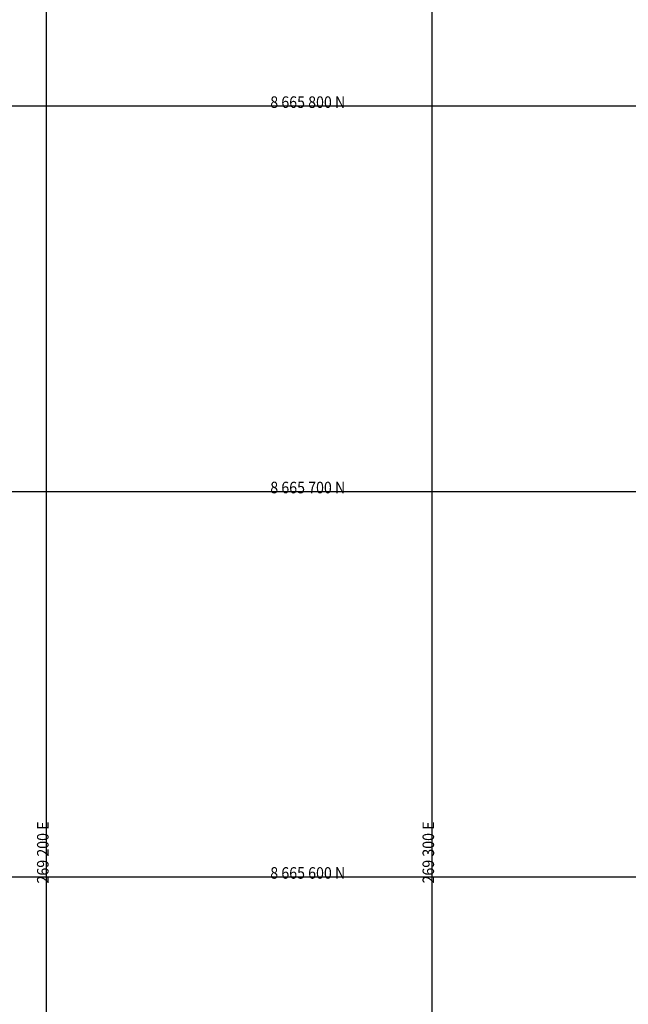
# Model space of a CAD drawing. Units: metres. Extents: x 730 to 273649, y 748 to 8669241.
# Drawn here: x 259193 to 259351, y 8665567 to 8665822 of the extents above; entities that cross this region are included whole.
import ezdxf
from ezdxf.enums import TextEntityAlignment as Align

# ---------------------------------------------------------------- set-up
doc = ezdxf.new("R2010")
doc.units = ezdxf.units.M
doc.layers.add('Cuadricula Coordenadas', color=5, linetype='Continuous')
doc.styles.add('Coordenadas', font='romans', dxfattribs={"width": 0.9, "height": 5})

msp = doc.modelspace()

# ---------------------------------------------------------------- linework, layer by layer
at = {"layer": 'Cuadricula Coordenadas', "color": 8}
for p, q in [((259200, 8664167.096), (259200, 8668314.353)), ((259300, 8664167.096), (259300, 8668314.353)), ((258157.182, 8665800), (261049.138, 8665800)), ((258157.182, 8665700), (261049.138, 8665700)), ((258157.182, 8665600), (261049.138, 8665600))]:
    msp.add_line(p, q, dxfattribs=at)

# ---------------------------------------------------------------- texts
at = {"layer": 'Defpoints', "color": 3, "style": 'Coordenadas', "oblique": 10, "width": 0.9}
for s, p in [(' 8 665 800 N', (259257.182, 8665801)), (' 8 665 700 N', (259257.182, 8665701)), (' 8 665 600 N', (259257.182, 8665601))]:
    msp.add_text(s, height=3, dxfattribs=at).set_placement(p, align=Align.MIDDLE_LEFT)
for s, p in [('   269 200 E', (259199, 8665614.353)), ('   269 300 E', (259299, 8665614.353))]:
    msp.add_text(s, height=3, rotation=90, dxfattribs=at).set_placement(p, align=Align.MIDDLE_RIGHT)

doc.saveas('drawing.dxf')
